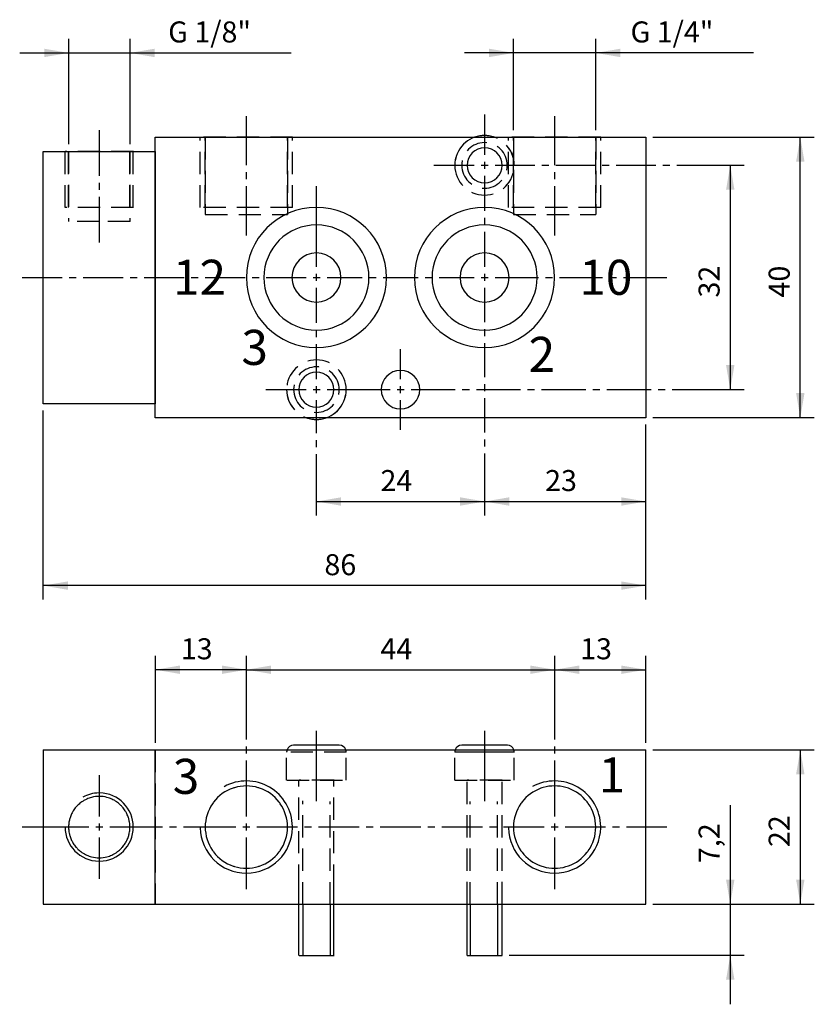
# Model space of a CAD drawing. Extents: x 119 to 232, y 24 to 165.
import ezdxf

# ---------------------------------------------------------------- set-up
doc = ezdxf.new("R2010")
doc.units = 0
doc.header["$LTSCALE"] = 25.4
doc.header["$MEASUREMENT"] = 0
doc.linetypes.add('HIDDEN', pattern=[0.1875, 0.125, -0.0625])
doc.layers.add('TEXT', color=8, linetype='Continuous')

# ---------------------------------------------------------------- blocks, each defined once
blk = doc.blocks.new('*B0')
at = {"color": 172, "linetype": 'Continuous'}
for p, q in [((159, 38.55), (159, 31.25)), ((162.9, 38.55), (162.9, 31.25)), ((182.9, 38.55), (182.9, 31.25)), ((186.8, 38.55), (186.8, 31.25))]:
    blk.add_line(p, q, dxfattribs=at)
blk = doc.blocks.new('*B1')
at = {"color": 72, "linetype": 'HIDDEN'}
for p, q in [((159, 38.55), (159, 53.3)), ((162.9, 38.55), (162.9, 53.2)), ((182.9, 38.55), (182.9, 53.2)), ((186.8, 38.55), (186.8, 53.2))]:
    blk.add_line(p, q, dxfattribs=at)
blk = doc.blocks.new('*B2')
at = {"color": 174, "linetype": 'Continuous'}
for p, q in [((121.944976, 60.56448), (137.944976, 60.56448)), ((121.944976, 60.56448), (121.944976, 38.56448)), ((137.944976, 38.56448), (137.944976, 60.56448)), ((137.944976, 60.56448), (181.694976, 60.56448)), ((158.67169, 61.26448), (157.713201, 61.26448)), ((158.665104, 61.26448), (157.713201, 61.26448)), ((163.261261, 61.26448), (158.665104, 61.26448)), ((163.589466, 61.26448), (158.67169, 61.26448)), ((164.213164, 61.26448), (163.261261, 61.26448)), ((164.213164, 61.26448), (163.589466, 61.26448)), ((181.694976, 60.56448), (188.194976, 60.56448)), ((182.664916, 61.26448), (181.713013, 61.26448)), ((182.671714, 61.26448), (181.713013, 61.26448)), ((187.261285, 61.26448), (182.664916, 61.26448)), ((187.589278, 61.26448), (182.671714, 61.26448)), ((188.213188, 61.26448), (187.261285, 61.26448)), ((188.213188, 61.26448), (187.589278, 61.26448)), ((188.194976, 60.56448), (207.944976, 60.56448)), ((207.944976, 38.56448), (207.944976, 60.56448)), ((181.966656, 60.26448), (180.713101, 60.26448)), ((182.851006, 60.26448), (181.966656, 60.26448)), ((186.580231, 60.26448), (182.851006, 60.26448)), ((189.138325, 60.26448), (186.580231, 60.26448)), ((189.2131, 60.26448), (189.138325, 60.26448)), ((121.944976, 38.56448), (137.944976, 38.56448)), ((137.944976, 38.56448), (207.944976, 38.56448)), ((158.444976, 31.26448), (158.444976, 38.56448)), ((158.444976, 31.26448), (158.444976, 38.56448)), ((163.444976, 31.26448), (163.444976, 38.56448)), ((163.444976, 31.26448), (163.444976, 38.56448)), ((182.444976, 31.26448), (182.444976, 38.56448)), ((182.444976, 31.26448), (182.444976, 38.56448)), ((187.444976, 31.26448), (187.444976, 38.56448)), ((187.444976, 31.26448), (187.444976, 38.56448)), ((158.463083, 31.26448), (163.46307, 31.26448)), ((182.463107, 31.26448), (187.463094, 31.26448))]:
    blk.add_line(p, q, dxfattribs=at)
at = {"color": 174, "linetype": 'HIDDEN'}
for p, q in [((137.944976, 60.56448), (137.944976, 38.56448)), ((158.336899, 61.26448), (157.713201, 61.26448)), ((163.254463, 61.26448), (158.336899, 61.26448)), ((164.213164, 61.26448), (163.254463, 61.26448)), ((182.33671, 61.26448), (181.713013, 61.26448)), ((187.254487, 61.26448), (182.33671, 61.26448)), ((188.212976, 61.26448), (187.254487, 61.26448)), ((156.694976, 56.26448), (156.694976, 60.26448)), ((156.694976, 56.26448), (156.694976, 60.26448)), ((165.213076, 60.26448), (156.713076, 60.26448)), ((165.213076, 60.26448), (156.713076, 60.26448)), ((165.194976, 56.26448), (165.194976, 60.26448)), ((165.194976, 56.26448), (165.194976, 60.26448)), ((180.694976, 56.26448), (180.694976, 60.26448)), ((180.694976, 56.26448), (180.694976, 60.26448)), ((189.2131, 60.26448), (180.713101, 60.26448)), ((189.194976, 56.26448), (189.194976, 60.26448)), ((189.194976, 56.26448), (189.194976, 60.26448)), ((156.713076, 56.26448), (165.213076, 56.26448)), ((158.444976, 41.06448), (158.444976, 56.26448)), ((158.444976, 41.06448), (158.444976, 56.26448)), ((163.46307, 56.26448), (158.463083, 56.26448)), ((163.444976, 41.06448), (163.444976, 56.26448)), ((163.444976, 41.06448), (163.444976, 56.26448)), ((180.713101, 56.26448), (189.2131, 56.26448)), ((182.444976, 38.56448), (182.444976, 56.26448)), ((182.444976, 38.56448), (182.444976, 56.26448)), ((187.463094, 56.26448), (182.463107, 56.26448)), ((187.444976, 38.56448), (187.444976, 56.26448)), ((187.444976, 38.56448), (187.444976, 56.26448)), ((158.444976, 40.56448), (158.444976, 41.06448)), ((158.444976, 40.56448), (158.444976, 41.06448)), ((163.444976, 40.56448), (163.444976, 41.06448)), ((163.444976, 40.56448), (163.444976, 41.06448)), ((158.444976, 38.56448), (158.444976, 40.56448)), ((158.444976, 38.56448), (158.444976, 40.56448)), ((163.444976, 38.56448), (163.444976, 40.56448)), ((163.444976, 38.56448), (163.444976, 40.56448))]:
    blk.add_line(p, q, dxfattribs=at)
for centre, start, end in [((157.694976, 60.26448), 160.907979, 180), ((157.694976, 60.26448), 160.907979, 180), ((164.194976, 60.26448), 0, 19.092021), ((164.194976, 60.26448), 0, 19.092021), ((181.694976, 60.26448), 160.907979, 180), ((181.694976, 60.26448), 160.907979, 180), ((188.194976, 60.26448), 0, 19.092021), ((188.194976, 60.26448), 0, 19.092021)]:
    blk.add_arc(centre, 1, start, end, dxfattribs=at)
at = {"color": 174, "linetype": 'Continuous'}
for centre, radius, start, end in [((157.694976, 60.26448), 1, 90, 160.907979), ((157.694976, 60.26448), 1, 90, 160.907979), ((164.194976, 60.26448), 1, -340.907979, -270), ((164.194976, 60.26448), 1, -340.907979, -270), ((181.694976, 60.26448), 1, 90, 160.907979), ((181.694976, 60.26448), 1, 90, 160.907979), ((188.194976, 60.26448), 1, -340.907979, -270), ((188.194976, 60.26448), 1, -340.907979, -270), ((150.944976, 49.56448), 5.875, 108.698521, 142.807592), ((150.944976, 49.56448), 6.58, -359.251715, -241.197359), ((150.944976, 49.56448), 5.875, 106.898181, 108.698521), ((150.944976, 49.56448), 5.875, 73.101819, 106.898181), ((150.944976, 49.56448), 5.875, 71.301479, 73.101819), ((150.944976, 49.56448), 5.875, 37.192408, 71.301479), ((194.944976, 49.56448), 5.875, 109.645968, 142.3729), ((194.944976, 49.56448), 6.58, -359.112683, -241.210326), ((194.944976, 49.56448), 5.875, 106.035131, 109.645968), ((194.944976, 49.56448), 5.875, 73.964869, 106.035131), ((194.944976, 49.56448), 5.875, 70.354032, 73.964869), ((194.944976, 49.56448), 5.875, 37.6271, 70.354032), ((129.944976, 49.56448), 4.375, 119.010422, 124.539358), ((129.944976, 49.56448), 4.865, -269.248283, -241.194706), ((129.944976, 49.56448), 4.375, 109.433399, 119.010422), ((129.944976, 49.56448), 4.375, 104.468491, 109.433399), ((129.944976, 49.56448), 4.375, 90, 104.468491), ((129.944976, 49.56448), 4.865, -270.751717, -269.248283), ((129.944976, 49.56448), 4.375, 75.531509, 90), ((129.944976, 49.56448), 4.865, 0, 89.248283), ((129.944976, 49.56448), 4.375, 70.566601, 75.531509), ((129.944976, 49.56448), 4.375, 60.989578, 70.566601), ((129.944976, 49.56448), 4.375, 55.460642, 60.989578), ((129.944976, 49.56448), 4.375, 139.386512, 147.85459), ((129.944976, 49.56448), 4.375, 133.438617, 139.386512), ((129.944976, 49.56448), 4.375, 124.539358, 133.438617), ((129.944976, 49.56448), 4.375, 46.561383, 55.460642), ((129.944976, 49.56448), 4.375, 40.613488, 46.561383), ((129.944976, 49.56448), 4.375, 32.14541, 40.613488), ((150.944976, 49.56448), 5.875, 145.379868, 180), ((150.944976, 49.56448), 5.875, 142.807592, 145.379868), ((150.944976, 49.56448), 5.875, 34.620132, 37.192408), ((150.944976, 49.56448), 5.875, 0, 34.620132), ((194.944976, 49.56448), 5.875, 144.942784, 180), ((194.944976, 49.56448), 5.875, 142.3729, 144.942784), ((194.944976, 49.56448), 5.875, 35.057216, 37.6271), ((194.944976, 49.56448), 5.875, 0, 35.057216), ((129.944976, 49.56448), 4.375, 162.357255, 168.638273), ((129.944976, 49.56448), 4.375, 154.120612, 162.357255), ((129.944976, 49.56448), 4.375, 147.85459, 154.120612), ((129.944976, 49.56448), 4.375, 25.879388, 32.14541), ((129.944976, 49.56448), 4.375, 17.642745, 25.879388), ((129.944976, 49.56448), 4.375, 11.361727, 17.642745), ((129.944976, 49.56448), 4.865, -180, -90.751717), ((129.944976, 49.56448), 4.375, 176.80845, 183.19155), ((129.944976, 49.56448), 4.375, 173.075197, 176.80845), ((129.944976, 49.56448), 4.375, 183.19155, 186.924803), ((129.944976, 49.56448), 4.375, 168.638273, 173.075197), ((129.944976, 49.56448), 4.865, -89.248283, 0), ((129.944976, 49.56448), 4.375, 6.924803, 11.361727), ((129.944976, 49.56448), 4.375, 3.19155, 6.924803), ((129.944976, 49.56448), 4.375, 353.075197, 356.80845), ((129.944976, 49.56448), 4.375, -3.19155, 3.19155), ((150.944976, 49.56448), 6.58, -180, -179.251715), ((150.944976, 49.56448), 6.58, -179.251715, -0.748285), ((150.944976, 49.56448), 5.875, 180, 214.620132), ((150.944976, 49.56448), 5.875, -34.620132, 0), ((150.944976, 49.56448), 6.58, 0, 0.748285), ((150.944976, 49.56448), 6.58, -0.748285, 0), ((194.944976, 49.56448), 6.58, -180, -179.112683), ((194.944976, 49.56448), 6.58, -179.112683, -0.887317), ((194.944976, 49.56448), 5.875, 180, 215.057216), ((194.944976, 49.56448), 5.875, 324.942784, 360), ((194.944976, 49.56448), 6.58, 0, 0.887317), ((194.944976, 49.56448), 6.58, -0.887317, 0), ((129.944976, 49.56448), 4.375, 186.924803, 191.361727), ((129.944976, 49.56448), 4.375, 191.361727, 197.642745), ((129.944976, 49.56448), 4.375, 197.642745, 205.879388), ((129.944976, 49.56448), 4.375, 334.120612, 342.357255), ((129.944976, 49.56448), 4.375, 342.357255, 348.638273), ((129.944976, 49.56448), 4.375, 348.638273, 353.075197), ((129.944976, 49.56448), 4.375, 205.879388, 212.14541), ((129.944976, 49.56448), 4.375, 212.14541, 220.613488), ((129.944976, 49.56448), 4.375, 220.613488, 226.561383), ((129.944976, 49.56448), 4.375, 226.561383, 235.460642), ((129.944976, 49.56448), 4.375, 304.539358, 313.438617), ((129.944976, 49.56448), 4.375, 313.438617, 319.386512), ((129.944976, 49.56448), 4.375, 319.386512, 327.85459), ((129.944976, 49.56448), 4.375, 327.85459, 334.120612), ((129.944976, 49.56448), 4.375, 235.460642, 240.989578), ((129.944976, 49.56448), 4.375, 240.989578, 250.566601), ((129.944976, 49.56448), 4.375, 250.566601, 255.531509), ((129.944976, 49.56448), 4.375, 255.531509, 270), ((129.944976, 49.56448), 4.375, 270, 284.468491), ((129.944976, 49.56448), 4.375, 284.468491, 289.433399), ((129.944976, 49.56448), 4.375, 289.433399, 299.010422), ((129.944976, 49.56448), 4.375, 299.010422, 304.539358), ((150.944976, 49.56448), 5.875, 214.620132, 217.192408), ((150.944976, 49.56448), 5.875, 217.192408, 251.301479), ((150.944976, 49.56448), 5.875, 288.698521, 322.807592), ((150.944976, 49.56448), 5.875, 322.807592, 325.379868), ((194.944976, 49.56448), 5.875, 215.057216, 217.6271), ((194.944976, 49.56448), 5.875, 217.6271, 250.354032), ((194.944976, 49.56448), 5.875, 289.645968, 322.3729), ((194.944976, 49.56448), 5.875, 322.3729, 324.942784), ((129.944976, 49.56448), 4.865, -90.751717, -89.248283), ((150.944976, 49.56448), 5.875, 251.301479, 253.101819), ((150.944976, 49.56448), 5.875, 253.101819, 286.898181), ((150.944976, 49.56448), 5.875, 286.898181, 288.698521), ((194.944976, 49.56448), 5.875, 250.354032, 253.964869), ((194.944976, 49.56448), 5.875, 253.964869, 286.035131), ((194.944976, 49.56448), 5.875, 286.035131, 289.645968)]:
    blk.add_arc(centre, radius, start, end, dxfattribs=at)
blk = doc.blocks.new('*B3')
at = {"color": 174, "linetype": 'Continuous'}
for p, q in [((137.944976, 147.969017), (207.944976, 147.969017)), ((137.944976, 145.969017), (137.944976, 147.969017)), ((207.944976, 147.969017), (207.944976, 107.969017)), ((121.944976, 109.969017), (121.944976, 145.969017)), ((121.944976, 145.969017), (137.944976, 145.969017)), ((137.944976, 145.969017), (137.944976, 109.969017)), ((137.944976, 109.969017), (137.944976, 145.969017)), ((137.944976, 109.969017), (121.944976, 109.969017)), ((137.944976, 107.969017), (137.944976, 109.969017)), ((207.944976, 107.969017), (137.944976, 107.969017))]:
    blk.add_line(p, q, dxfattribs=at)
at = {"color": 174, "linetype": 'HIDDEN'}
for p, q in [((144.364976, 137.969017), (144.364976, 147.969017)), ((144.364976, 137.969017), (144.364976, 147.969017)), ((157.543044, 147.969017), (144.383159, 147.969017)), ((145.069976, 137.969017), (145.069976, 147.969017)), ((145.069976, 147.969017), (145.069976, 136.969017)), ((145.069976, 137.969017), (145.069976, 147.969017)), ((145.069976, 147.969017), (145.069976, 136.969017)), ((145.088005, 147.969017), (156.837986, 147.969017)), ((156.819976, 137.969017), (156.819976, 147.969017)), ((156.819976, 137.969017), (156.819976, 147.969017)), ((156.819976, 147.969017), (156.819976, 136.969017)), ((156.819976, 147.969017), (156.819976, 136.969017)), ((157.524976, 137.969017), (157.524976, 147.969017)), ((157.524976, 137.969017), (157.524976, 147.969017)), ((188.364976, 137.969017), (188.364976, 147.969017)), ((188.364976, 137.969017), (188.364976, 147.969017)), ((201.543018, 147.969017), (188.383133, 147.969017)), ((189.069976, 147.969017), (189.069976, 136.969017)), ((189.069976, 147.969017), (189.069976, 136.969017)), ((189.069976, 137.969017), (189.069976, 147.969017)), ((189.069976, 137.969017), (189.069976, 147.969017)), ((189.087979, 147.969017), (200.838172, 147.969017)), ((200.819976, 137.969017), (200.819976, 147.969017)), ((200.819976, 147.969017), (200.819976, 136.969017)), ((200.819976, 147.969017), (200.819976, 136.969017)), ((200.819976, 137.969017), (200.819976, 147.969017)), ((201.524976, 137.969017), (201.524976, 147.969017)), ((201.524976, 137.969017), (201.524976, 147.969017)), ((125.079976, 137.969017), (125.079976, 145.969017)), ((125.079976, 137.969017), (125.079976, 145.969017)), ((134.828015, 145.969017), (125.09804, 145.969017)), ((125.569976, 137.969017), (125.569976, 145.969017)), ((125.569976, 137.969017), (125.569976, 145.969017)), ((125.569976, 145.969017), (125.569976, 135.969017)), ((125.588118, 145.969017), (129.963133, 145.969017)), ((129.963133, 145.969017), (134.338149, 145.969017)), ((134.319976, 145.969017), (134.319976, 135.969017)), ((134.319976, 137.969017), (134.319976, 145.969017)), ((134.319976, 137.969017), (134.319976, 145.969017)), ((134.809976, 137.969017), (134.809976, 145.969017)), ((134.809976, 137.969017), (134.809976, 145.969017)), ((134.828015, 137.969017), (125.09804, 137.969017)), ((157.543044, 137.969017), (144.383159, 137.969017)), ((201.543018, 137.969017), (188.383133, 137.969017)), ((145.088005, 136.969017), (156.837986, 136.969017)), ((189.087979, 136.969017), (200.838172, 136.969017)), ((129.963133, 135.969017), (125.588118, 135.969017)), ((134.338149, 135.969017), (129.963133, 135.969017))]:
    blk.add_line(p, q, dxfattribs=at)
for centre, radius, start, end in [((184.944976, 143.969017), 4.25, 0, 180), ((184.944976, 143.969017), 4.25, 99.037624, 180), ((184.944976, 143.969017), 4.25, 80.962376, 99.037624), ((184.944976, 143.969017), 4.25, 0, 80.962376), ((184.944976, 143.969017), 3.249981, 0, 180), ((184.944976, 143.969017), 4.25, 180, 360), ((184.944976, 143.969017), 4.25, -180, 0), ((184.944976, 143.969017), 3.249981, -180, 0), ((160.944976, 111.969017), 4.25, 0, 180), ((160.944976, 111.969017), 4.25, 0, 180), ((160.944976, 111.969017), 3.249981, 0, 180), ((160.944976, 111.969017), 4.25, 180, 360), ((160.944976, 111.969017), 4.25, 180, 260.962376), ((160.944976, 111.969017), 3.249981, -180, 0), ((160.944976, 111.969017), 4.25, -80.962376, 0), ((160.944976, 111.969017), 4.25, 260.962376, 279.037624)]:
    blk.add_arc(centre, radius, start, end, dxfattribs=at)
at = {"color": 174, "linetype": 'Continuous'}
for centre, radius, start, end in [((184.944976, 143.969017), 2.5, 0, 180), ((184.944976, 143.969017), 2.5, -180, 0), ((160.944976, 127.969017), 10, 0, 180), ((184.944976, 127.969017), 10, 0, 180), ((160.944976, 127.969017), 7.5, 0, 180), ((184.944976, 127.969017), 7.5, 0, 180), ((160.944976, 127.969017), 3.5, 0, 180), ((184.944976, 127.969017), 3.5, 0, 180), ((160.944976, 127.969017), 10, -180, 0), ((160.944976, 127.969017), 7.5, -180, 0), ((160.944976, 127.969017), 3.5, -180, 0), ((184.944976, 127.969017), 10, -180, 0), ((184.944976, 127.969017), 7.5, -180, 0), ((184.944976, 127.969017), 3.5, -180, 0), ((160.944976, 111.969017), 2.5, 0, 180), ((172.944976, 111.969017), 2.75, 0, 180), ((160.944976, 111.969017), 2.5, -180, 0), ((172.944976, 111.969017), 2.75, -180, 0)]:
    blk.add_arc(centre, radius, start, end, dxfattribs=at)
blk = doc.blocks.new('*B4')
at = {"color": 0, "linetype": 'Continuous'}
blk.add_line((230.018113, 107.981203), (230.018113, 147.978765), dxfattribs=at)
for points in [[(230.618018, 144.478965), (230.018113, 147.978765), (229.417995, 144.478965)], [(229.417995, 111.481003), (230.018113, 107.981203), (230.618018, 111.481003)]]:
    blk.add_solid(points, dxfattribs=at)
blk = doc.blocks.new('*B5')
at = {"color": 0, "linetype": 'Continuous'}
blk.add_line((220.018138, 143.979115), (220.018138, 111.980853), dxfattribs=at)
for points in [[(220.618043, 140.479315), (220.018138, 143.979115), (219.41802, 140.479315)], [(219.41802, 115.480653), (220.018138, 111.980853), (220.618043, 115.480653)]]:
    blk.add_solid(points, dxfattribs=at)
blk = doc.blocks.new('*B6')
at = {"color": 0, "linetype": 'Continuous'}
blk.add_line((160.963182, 96.012843), (184.962994, 96.012843), dxfattribs=at)
for points in [[(164.463195, 96.612748), (160.963182, 96.012843), (164.463195, 95.412726)], [(181.462982, 95.412726), (184.962994, 96.012843), (181.462982, 96.612748)]]:
    blk.add_solid(points, dxfattribs=at)
blk = doc.blocks.new('*B7')
at = {"color": 0, "linetype": 'Continuous'}
blk.add_line((184.962994, 96.012843), (207.963106, 96.012843), dxfattribs=at)
for points in [[(188.463007, 96.612748), (184.962994, 96.012843), (188.463007, 95.412726)], [(204.463094, 95.412726), (207.963106, 96.012843), (204.463094, 96.612748)]]:
    blk.add_solid(points, dxfattribs=at)
blk = doc.blocks.new('*B8')
at = {"color": 0, "linetype": 'Continuous'}
blk.add_line((150.962995, 72.014093), (137.963071, 72.014093), dxfattribs=at)
for points in [[(141.463083, 72.613998), (137.963071, 72.014093), (141.463083, 71.414188)], [(147.463195, 71.414188), (150.962995, 72.014093), (147.463195, 72.613998)]]:
    blk.add_solid(points, dxfattribs=at)
blk = doc.blocks.new('*B9')
at = {"color": 0, "linetype": 'Continuous'}
blk.add_line((150.962995, 72.014093), (194.963181, 72.014093), dxfattribs=at)
for points in [[(154.463008, 72.613998), (150.962995, 72.014093), (154.463008, 71.414188)], [(191.463169, 71.414188), (194.963181, 72.014093), (191.463169, 72.613998)]]:
    blk.add_solid(points, dxfattribs=at)
blk = doc.blocks.new('*B10')
at = {"color": 0, "linetype": 'Continuous'}
blk.add_line((194.963181, 72.014093), (207.963106, 72.014093), dxfattribs=at)
for points in [[(198.462981, 72.613998), (194.963181, 72.014093), (198.462981, 71.414188)], [(204.463094, 71.414188), (207.963106, 72.014093), (204.463094, 72.613998)]]:
    blk.add_solid(points, dxfattribs=at)
blk = doc.blocks.new('*B11')
at = {"color": 0, "linetype": 'Continuous'}
blk.add_line((220.018138, 52.711555), (220.018138, 24.281283), dxfattribs=at)
for points in [[(219.41802, 42.080235), (220.018138, 38.580435), (220.618043, 42.080235)], [(220.618043, 27.781083), (220.018138, 31.280883), (219.41802, 27.781083)]]:
    blk.add_solid(points, dxfattribs=at)
blk = doc.blocks.new('*B12')
at = {"color": 0, "linetype": 'Continuous'}
blk.add_line((223.35734, 160.009155), (182.088166, 160.009155), dxfattribs=at)
for points in [[(185.588179, 159.40925), (189.087979, 160.009155), (185.588179, 160.60906)], [(204.337972, 160.60906), (200.838172, 160.009155), (204.337972, 159.40925)]]:
    blk.add_solid(points, dxfattribs=at)
blk = doc.blocks.new('*B13')
at = {"color": 0, "linetype": 'Continuous'}
blk.add_line((118.588093, 160.009155), (157.357379, 160.009155), dxfattribs=at)
for points in [[(122.088105, 159.40925), (125.588118, 160.009155), (122.088105, 160.60906)], [(137.838161, 160.60906), (134.338149, 160.009155), (137.838161, 159.40925)]]:
    blk.add_solid(points, dxfattribs=at)
blk = doc.blocks.new('*B14')
at = {"color": 0, "linetype": 'Continuous'}
blk.add_line((207.963106, 84.013468), (121.963196, 84.013468), dxfattribs=at)
for points in [[(125.463208, 84.613373), (121.963196, 84.013468), (125.463208, 83.413563)], [(204.463094, 83.413563), (207.963106, 84.013468), (204.463094, 84.613373)]]:
    blk.add_solid(points, dxfattribs=at)
blk = doc.blocks.new('*B15')
at = {"color": 0, "linetype": 'Continuous'}
blk.add_line((230.018113, 60.57936), (230.018113, 38.580435), dxfattribs=at)
for points in [[(230.618018, 57.079348), (230.018113, 60.57936), (229.417995, 57.079348)], [(229.417995, 42.080235), (230.018113, 38.580435), (230.618018, 42.080235)]]:
    blk.add_solid(points, dxfattribs=at)
blk = doc.blocks.new('*B16')
at = {"color": 8, "linetype": 'Continuous'}
blk.add_line((208.963019, 107.981203), (232.01815, 107.981203), dxfattribs=at)
blk = doc.blocks.new('*B17')
at = {"color": 8, "linetype": 'Continuous'}
for p, q in [((118.963034, 127.979878), (124.663193, 127.979878)), ((125.663106, 127.979878), (126.663018, 127.979878)), ((127.663143, 127.979878), (133.363091, 127.979878)), ((134.363216, 127.979878), (135.363128, 127.979878)), ((136.363041, 127.979878), (142.0632, 127.979878)), ((143.063113, 127.979878), (144.063025, 127.979878)), ((145.06315, 127.979878), (150.763098, 127.979878)), ((151.76301, 127.979878), (152.763135, 127.979878)), ((153.763048, 127.979878), (159.462995, 127.979878)), ((162.463157, 127.979878), (167.463145, 127.979878)), ((168.463057, 127.979878), (169.463182, 127.979878)), ((170.463095, 127.979878), (175.463082, 127.979878)), ((176.462995, 127.979878), (177.46312, 127.979878)), ((178.463032, 127.979878), (183.463019, 127.979878)), ((186.463182, 127.979878), (192.62984, 127.979878)), ((193.629752, 127.979878), (194.629665, 127.979878)), ((195.62979, 127.979878), (201.796448, 127.979878)), ((202.79636, 127.979878), (203.796485, 127.979878)), ((204.796398, 127.979878), (210.963056, 127.979878))]:
    blk.add_line(p, q, dxfattribs=at)
blk = doc.blocks.new('*B18')
at = {"color": 8, "linetype": 'Continuous'}
blk.add_line((208.963019, 147.978765), (232.01815, 147.978765), dxfattribs=at)
blk = doc.blocks.new('*B19')
at = {"color": 8, "linetype": 'Continuous'}
for p, q in [((184.962994, 145.47909), (184.962994, 151.228746)), ((184.962994, 137.479365), (184.962994, 142.47914)), ((184.962994, 135.47954), (184.962994, 136.479453)), ((184.962994, 129.479853), (184.962994, 134.479628)), ((184.962994, 121.61311), (184.962994, 126.480115)), ((184.962994, 119.613285), (184.962994, 120.613197)), ((184.962994, 113.746367), (184.962994, 118.61316)), ((184.962994, 111.746329), (184.962994, 112.746242)), ((184.962994, 105.879411), (184.962994, 110.746417)), ((184.962994, 103.879586), (184.962994, 104.879499)), ((184.962994, 98.012668), (184.962994, 102.879674)), ((184.962994, 94.012806), (184.962994, 98.012668))]:
    blk.add_line(p, q, dxfattribs=at)
blk = doc.blocks.new('*B20')
at = {"color": 8, "linetype": 'Continuous'}
blk.add_line((184.962994, 53.279595), (184.962994, 63.279145), dxfattribs=at)
blk = doc.blocks.new('*B21')
at = {"color": 8, "linetype": 'Continuous'}
for p, q in [((194.963181, 70.014268), (194.963181, 74.013918)), ((194.963181, 62.046833), (194.963181, 70.014268)), ((194.963181, 60.047008), (194.963181, 61.046921)), ((194.963181, 51.079873), (194.963181, 59.047096)), ((194.963181, 40.705382), (194.963181, 48.079923))]:
    blk.add_line(p, q, dxfattribs=at)
blk = doc.blocks.new('*B22')
at = {"color": 8, "linetype": 'Continuous'}
for p, q in [((194.963181, 143.979115), (194.963181, 150.978715)), ((194.963181, 141.97929), (194.963181, 142.979203)), ((194.963181, 133.979565), (194.963181, 140.979165))]:
    blk.add_line(p, q, dxfattribs=at)
blk = doc.blocks.new('*B23')
at = {"color": 8, "linetype": 'Continuous'}
blk.add_line((125.588118, 146.978853), (125.588118, 162.00898), dxfattribs=at)
blk = doc.blocks.new('*B24')
at = {"color": 8, "linetype": 'Continuous'}
blk.add_line((200.838172, 148.97889), (200.838172, 162.00898), dxfattribs=at)
blk = doc.blocks.new('*B25')
at = {"color": 8, "linetype": 'Continuous'}
for p, q in [((172.963195, 113.480828), (172.963195, 117.730509)), ((172.963195, 106.231197), (172.963195, 110.480878))]:
    blk.add_line(p, q, dxfattribs=at)
blk = doc.blocks.new('*B26')
at = {"color": 8, "linetype": 'Continuous'}
blk.add_line((121.963196, 82.013643), (121.963196, 108.981116), dxfattribs=at)
blk = doc.blocks.new('*B27')
at = {"color": 8, "linetype": 'Continuous'}
for p, q in [((177.713151, 143.979115), (183.463019, 143.979115)), ((186.463182, 143.979115), (192.101737, 143.979115)), ((193.101861, 143.979115), (194.101774, 143.979115)), ((195.101899, 143.979115), (200.740666, 143.979115)), ((201.740579, 143.979115), (202.740704, 143.979115)), ((203.740616, 143.979115), (209.379383, 143.979115)), ((210.379296, 143.979115), (211.379421, 143.979115)), ((212.379333, 143.979115), (218.018101, 143.979115)), ((218.018101, 143.979115), (222.018175, 143.979115))]:
    blk.add_line(p, q, dxfattribs=at)
blk = doc.blocks.new('*B28')
at = {"color": 8, "linetype": 'Continuous'}
for p, q in [((150.962995, 70.014268), (150.962995, 74.013918)), ((150.962995, 62.046833), (150.962995, 70.014268)), ((150.962995, 60.047008), (150.962995, 61.046921)), ((150.962995, 51.079873), (150.962995, 59.047096)), ((150.962995, 40.705382), (150.962995, 48.079923))]:
    blk.add_line(p, q, dxfattribs=at)
blk = doc.blocks.new('*B29')
at = {"color": 8, "linetype": 'Continuous'}
blk.add_line((188.463007, 31.280883), (222.018175, 31.280883), dxfattribs=at)
blk = doc.blocks.new('*B30')
at = {"color": 8, "linetype": 'Continuous'}
for p, q in [((153.713126, 111.980853), (159.462995, 111.980853)), ((162.463157, 111.980853), (171.463007, 111.980853)), ((174.46317, 111.980853), (180.774068, 111.980853)), ((181.773981, 111.980853), (182.774106, 111.980853)), ((183.774018, 111.980853), (190.085129, 111.980853)), ((191.085042, 111.980853), (192.085167, 111.980853)), ((193.085079, 111.980853), (199.396191, 111.980853)), ((200.396103, 111.980853), (201.396016, 111.980853)), ((202.396141, 111.980853), (208.707039, 111.980853)), ((209.707164, 111.980853), (210.707077, 111.980853)), ((211.706989, 111.980853), (218.018101, 111.980853)), ((218.018101, 111.980853), (222.018175, 111.980853))]:
    blk.add_line(p, q, dxfattribs=at)
blk = doc.blocks.new('*B31')
at = {"color": 8, "linetype": 'Continuous'}
for p, q in [((118.963034, 49.579898), (128.463158, 49.579898)), ((131.463108, 49.579898), (138.963196, 49.579898)), ((139.963108, 49.579898), (140.963021, 49.579898)), ((141.963145, 49.579898), (149.46302, 49.579898)), ((152.463183, 49.579898), (158.263185, 49.579898)), ((159.263098, 49.579898), (160.26301, 49.579898)), ((161.263135, 49.579898), (167.063137, 49.579898)), ((168.06305, 49.579898), (169.063175, 49.579898)), ((170.063087, 49.579898), (175.86309, 49.579898)), ((176.863002, 49.579898), (177.863127, 49.579898)), ((178.863039, 49.579898), (184.663042, 49.579898)), ((185.663167, 49.579898), (186.663079, 49.579898)), ((187.662992, 49.579898), (193.462994, 49.579898)), ((196.463156, 49.579898), (202.213025, 49.579898)), ((203.21315, 49.579898), (204.213063, 49.579898)), ((205.212975, 49.579898), (210.963056, 49.579898))]:
    blk.add_line(p, q, dxfattribs=at)
blk = doc.blocks.new('*B32')
at = {"color": 8, "linetype": 'Continuous'}
blk.add_line((208.963019, 60.57936), (232.01815, 60.57936), dxfattribs=at)
blk = doc.blocks.new('*B33')
at = {"color": 8, "linetype": 'Continuous'}
blk.add_line((189.087979, 148.97889), (189.087979, 162.00898), dxfattribs=at)
blk = doc.blocks.new('*B34')
at = {"color": 8, "linetype": 'Continuous'}
blk.add_line((134.338149, 146.978853), (134.338149, 162.00898), dxfattribs=at)
blk = doc.blocks.new('*B35')
at = {"color": 8, "linetype": 'Continuous'}
for p, q in [((129.963133, 51.079873), (129.963133, 56.954438)), ((129.963133, 42.205357), (129.963133, 48.079923))]:
    blk.add_line(p, q, dxfattribs=at)
blk = doc.blocks.new('*B36')
at = {"color": 8, "linetype": 'Continuous'}
blk.add_line((207.963106, 61.579273), (207.963106, 74.013918), dxfattribs=at)
blk = doc.blocks.new('*B37')
at = {"color": 8, "linetype": 'Continuous'}
for p, q in [((129.963133, 142.47914), (129.963133, 148.97889)), ((129.963133, 140.479315), (129.963133, 141.479228)), ((129.963133, 132.979653), (129.963133, 139.479403))]:
    blk.add_line(p, q, dxfattribs=at)
blk = doc.blocks.new('*B38')
at = {"color": 8, "linetype": 'Continuous'}
for p, q in [((160.963182, 129.479853), (160.963182, 140.979165)), ((160.963182, 121.48034), (160.963182, 126.480115)), ((160.963182, 119.480515), (160.963182, 120.480428)), ((160.963182, 113.480828), (160.963182, 118.480603)), ((160.963182, 105.746642), (160.963182, 110.480878)), ((160.963182, 103.746817), (160.963182, 104.746729)), ((160.963182, 98.012668), (160.963182, 102.746904)), ((160.963182, 94.012806), (160.963182, 98.012668))]:
    blk.add_line(p, q, dxfattribs=at)
blk = doc.blocks.new('*B39')
at = {"color": 8, "linetype": 'Continuous'}
blk.add_line((137.963071, 61.579273), (137.963071, 74.013918), dxfattribs=at)
blk = doc.blocks.new('*B40')
at = {"color": 8, "linetype": 'Continuous'}
blk.add_line((207.963106, 82.013643), (207.963106, 106.981078), dxfattribs=at)
blk = doc.blocks.new('*B41')
at = {"color": 8, "linetype": 'Continuous'}
for p, q in [((150.962995, 143.979115), (150.962995, 150.978715)), ((150.962995, 141.97929), (150.962995, 142.979203)), ((150.962995, 133.979565), (150.962995, 140.979165))]:
    blk.add_line(p, q, dxfattribs=at)
blk = doc.blocks.new('*B42')
at = {"color": 8, "linetype": 'Continuous'}
blk.add_line((160.963182, 53.279595), (160.963182, 63.279145), dxfattribs=at)
blk = doc.blocks.new('*B43')
at = {"color": 8, "linetype": 'Continuous'}
blk.add_line((208.963019, 38.580435), (232.01815, 38.580435), dxfattribs=at)
blk = doc.blocks.new('*B44')
at = {"color": 6, "linetype": 'Continuous'}
for p, q in [((129.463071, 49.579898), (130.463196, 49.579898)), ((129.963133, 49.079835), (129.963133, 50.079748))]:
    blk.add_line(p, q, dxfattribs=at)
blk = doc.blocks.new('*B45')
at = {"color": 6, "linetype": 'Continuous'}
for p, q in [((184.463144, 143.979115), (185.463057, 143.979115)), ((184.962994, 143.479053), (184.962994, 144.478965))]:
    blk.add_line(p, q, dxfattribs=at)
blk = doc.blocks.new('*B46')
at = {"color": 6, "linetype": 'Continuous'}
for p, q in [((194.463119, 49.579898), (195.463032, 49.579898)), ((194.963181, 49.079835), (194.963181, 50.079748))]:
    blk.add_line(p, q, dxfattribs=at)
blk = doc.blocks.new('*B47')
at = {"color": 6, "linetype": 'Continuous'}
for p, q in [((160.963182, 111.481003), (160.963182, 112.480916)), ((160.46312, 111.980853), (161.463032, 111.980853))]:
    blk.add_line(p, q, dxfattribs=at)
blk = doc.blocks.new('*B48')
at = {"color": 6, "linetype": 'Continuous'}
for p, q in [((172.963195, 111.481003), (172.963195, 112.480916)), ((172.463132, 111.980853), (173.463045, 111.980853))]:
    blk.add_line(p, q, dxfattribs=at)
blk = doc.blocks.new('*B49')
at = {"color": 6, "linetype": 'Continuous'}
for p, q in [((184.463144, 127.979878), (185.463057, 127.979878)), ((184.962994, 127.480028), (184.962994, 128.47994))]:
    blk.add_line(p, q, dxfattribs=at)
blk = doc.blocks.new('*B50')
at = {"color": 6, "linetype": 'Continuous'}
for p, q in [((150.463145, 49.579898), (151.463058, 49.579898)), ((150.962995, 49.079835), (150.962995, 50.079748))]:
    blk.add_line(p, q, dxfattribs=at)
blk = doc.blocks.new('*B51')
at = {"color": 6, "linetype": 'Continuous'}
for p, q in [((160.46312, 127.979878), (161.463032, 127.979878)), ((160.963182, 127.480028), (160.963182, 128.47994))]:
    blk.add_line(p, q, dxfattribs=at)
blk = doc.blocks.new('*B52')
at = {"layer": 'TEXT', "color": 0, "linetype": 'Continuous'}
blk.add_text('1', height=5, dxfattribs=at).set_placement((201.23575, 54.5))
blk = doc.blocks.new('*B53')
at = {"layer": 'TEXT', "color": 0, "linetype": 'Continuous'}
blk.add_text('3', height=5, dxfattribs=at).set_placement((140.43575, 54.3))
blk = doc.blocks.new('*B54')
at = {"layer": 'TEXT', "color": 0, "linetype": 'Continuous'}
blk.add_text('2', height=5, dxfattribs=at).set_placement((191.23575, 114.5))
blk = doc.blocks.new('*B55')
at = {"layer": 'TEXT', "color": 0, "linetype": 'Continuous'}
blk.add_text('3', height=5, dxfattribs=at).set_placement((150.23575, 115.5))
blk = doc.blocks.new('*B56')
at = {"layer": 'TEXT', "color": 0, "linetype": 'Continuous'}
blk.add_text('12', height=5, dxfattribs=at).set_placement((140.471499, 125.5))
blk = doc.blocks.new('*B57')
at = {"layer": 'TEXT', "color": 0, "linetype": 'Continuous'}
blk.add_text('10', height=5, dxfattribs=at).set_placement((198.471499, 125.5))
blk = doc.blocks.new('*B58')
at = {"layer": 'TEXT', "color": 0, "linetype": 'Continuous'}
blk.add_text('40', height=3, rotation=90, dxfattribs=at).set_placement((228.5, 125.111874))
blk = doc.blocks.new('*B59')
at = {"layer": 'TEXT', "color": 0, "linetype": 'Continuous'}
blk.add_text('32', height=3, rotation=90, dxfattribs=at).set_placement((218.5, 125.111874))
blk = doc.blocks.new('*B60')
at = {"layer": 'TEXT', "color": 0, "linetype": 'Continuous'}
blk.add_text('24', height=3, dxfattribs=at).set_placement((170.087833, 97.5))
blk = doc.blocks.new('*B61')
at = {"layer": 'TEXT', "color": 0, "linetype": 'Continuous'}
blk.add_text('23', height=3, dxfattribs=at).set_placement((193.587833, 97.5))
blk = doc.blocks.new('*B62')
at = {"layer": 'TEXT', "color": 0, "linetype": 'Continuous'}
blk.add_text('13', height=3, dxfattribs=at).set_placement((141.587833, 73.5))
blk = doc.blocks.new('*B63')
at = {"layer": 'TEXT', "color": 0, "linetype": 'Continuous'}
blk.add_text('44', height=3, dxfattribs=at).set_placement((170.087833, 73.5))
blk = doc.blocks.new('*B64')
at = {"layer": 'TEXT', "color": 0, "linetype": 'Continuous'}
blk.add_text('13', height=3, dxfattribs=at).set_placement((198.587833, 73.5))
blk = doc.blocks.new('*B65')
at = {"layer": 'TEXT', "color": 0, "linetype": 'Continuous'}
blk.add_text('7,2', height=3, rotation=90, dxfattribs=at).set_placement((218.5, 44.428571))
blk = doc.blocks.new('*B66')
at = {"layer": 'TEXT', "color": 0, "linetype": 'Continuous'}
blk.add_text('G 1/4"', height=3, dxfattribs=at).set_placement((205.785714, 161.5))
blk = doc.blocks.new('*B67')
at = {"layer": 'TEXT', "color": 0, "linetype": 'Continuous'}
blk.add_text('G 1/8"', height=3, dxfattribs=at).set_placement((139.785714, 161.5))
blk = doc.blocks.new('*B68')
at = {"layer": 'TEXT', "color": 0, "linetype": 'Continuous'}
blk.add_text('86', height=3, dxfattribs=at).set_placement((162.087833, 85.5))
blk = doc.blocks.new('*B69')
at = {"layer": 'TEXT', "color": 0, "linetype": 'Continuous'}
blk.add_text('22', height=3, rotation=90, dxfattribs=at).set_placement((228.5, 46.707337))

msp = doc.modelspace()

# ---------------------------------------------------------------- block references
at = {"color": 8, "linetype": 'Continuous'}
for name in ['*B23', '*B34', '*B33', '*B24', '*B41', '*B19', '*B22', '*B37', '*B18', '*B27', '*B38', '*B17', '*B25', '*B30', '*B26', '*B40', '*B16', '*B39', '*B28', '*B21', '*B36', '*B42', '*B20', '*B32', '*B35', '*B31', '*B43', '*B29']:
    msp.add_blockref(name, (0, 0), dxfattribs=at)
at = {"color": 0, "linetype": 'Continuous'}
for name in ['*B13', '*B12', '*B4', '*B5', '*B6', '*B7', '*B14', '*B8', '*B9', '*B10', '*B15', '*B11']:
    msp.add_blockref(name, (0, 0), dxfattribs=at)
at = {"color": 174, "linetype": 'HIDDEN'}
msp.add_blockref('*B3', (0, 0), dxfattribs=at)
at = {"color": 6, "linetype": 'Continuous'}
for name in ['*B45', '*B51', '*B49', '*B47', '*B48', '*B44', '*B50', '*B46']:
    msp.add_blockref(name, (0, 0), dxfattribs=at)
at = {"color": 174, "linetype": 'Continuous'}
msp.add_blockref('*B2', (0, 0), dxfattribs=at)
at = {"color": 72, "linetype": 'HIDDEN'}
msp.add_blockref('*B1', (0, 0), dxfattribs=at)
at = {"color": 172, "linetype": 'Continuous'}
msp.add_blockref('*B0', (0, 0), dxfattribs=at)
at = {"layer": 'TEXT', "color": 0, "linetype": 'Continuous'}
for name in ['*B67', '*B66', '*B56', '*B57', '*B59', '*B58', '*B55', '*B54', '*B60', '*B61', '*B68', '*B62', '*B63', '*B64', '*B53', '*B52', '*B69', '*B65']:
    msp.add_blockref(name, (0, 0), dxfattribs=at)

doc.saveas('drawing.dxf')
